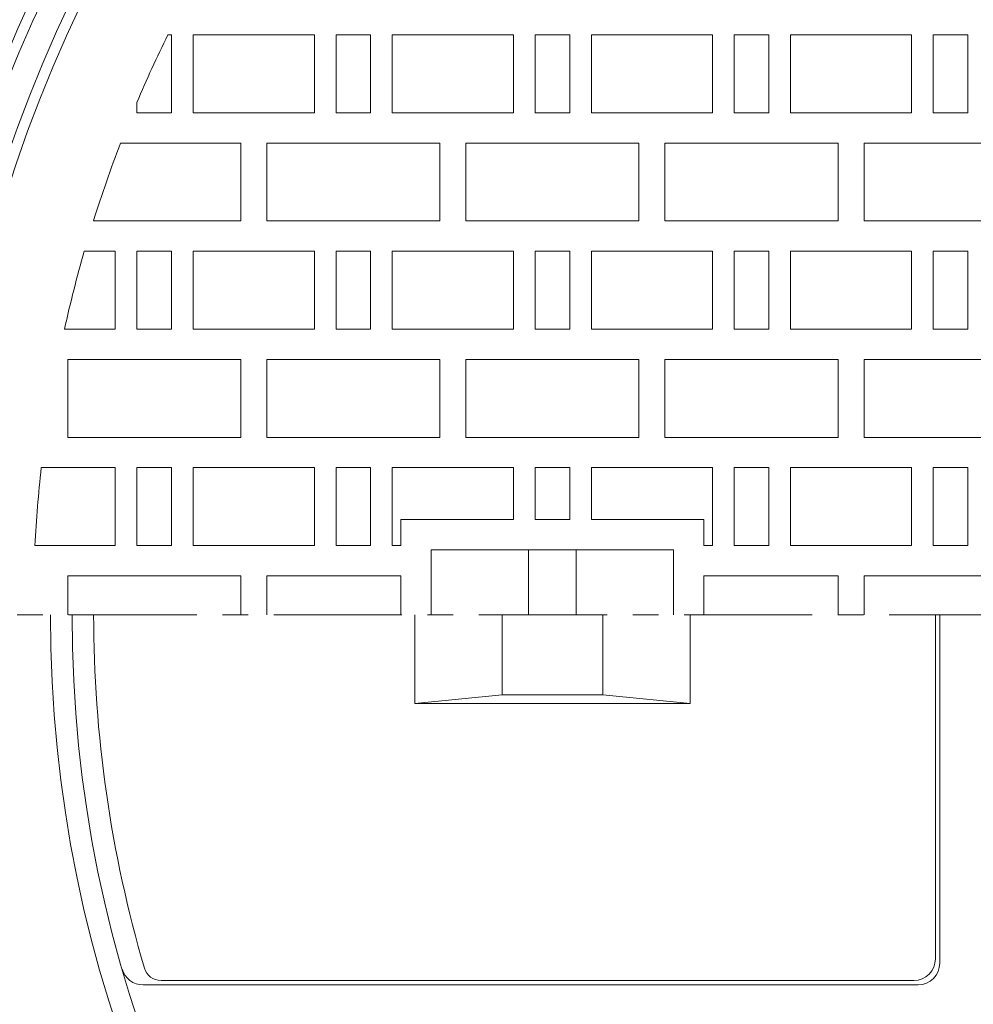
# Model space of a CAD drawing. Units: millimetres. Extents: x -438 to 682, y -800 to 749.
# Drawn here: x -307 to -87, y 199 to 427 of the extents above; entities that cross this region are included whole.
import ezdxf

# ---------------------------------------------------------------- set-up
doc = ezdxf.new("R2010")
doc.units = ezdxf.units.MM
doc.header["$LTSCALE"] = 7
doc.linetypes.add('JWW_CENTER1', pattern=[6.773333, 4.233333, -0.846667, 0.846667, -0.846667])
for name, color, linetype in [('3-1', 7, 'Continuous'), ('3-2', 7, 'Continuous'), ('3-A', 7, 'Continuous')]:
    doc.layers.add(name, color=color, linetype=linetype)

msp = doc.modelspace()

# ---------------------------------------------------------------- linework, layer by layer
at = {"layer": '3-1', "color": 2, "linetype": 'Continuous', "lineweight": 9}
msp.add_arc((0, 289.27), 300, 180, 360, dxfattribs=at)
at = {"layer": '3-2', "color": 3, "linetype": 'Continuous', "lineweight": 9}
for p, q in [((-272, 423.27), (-272.87, 423.27)), ((-272, 423.27), (-272, 405.27)), ((-239, 423.27), (-267, 423.27)), ((-267, 423.27), (-267, 405.27)), ((-239, 423.27), (-239, 405.27)), ((-234, 423.27), (-234, 405.27)), ((-226, 423.27), (-234, 423.27)), ((-226, 423.27), (-226, 405.27)), ((-193, 423.27), (-221, 423.27)), ((-221, 423.27), (-221, 405.27)), ((-193, 423.27), (-193, 405.27)), ((-188, 423.27), (-188, 405.27)), ((-180, 423.27), (-188, 423.27)), ((-180, 423.27), (-180, 405.27)), ((-147, 423.27), (-175, 423.27)), ((-175, 423.27), (-175, 405.27)), ((-147, 423.27), (-147, 405.27)), ((-142, 423.27), (-142, 405.27)), ((-134, 423.27), (-142, 423.27)), ((-134, 423.27), (-134, 405.27)), ((-101, 423.27), (-129, 423.27)), ((-129, 423.27), (-129, 405.27)), ((-101, 423.27), (-101, 405.27)), ((-96, 423.27), (-96, 405.27)), ((-88, 423.27), (-96, 423.27)), ((-88, 423.27), (-88, 405.27)), ((-280, 407.66), (-280, 405.27)), ((-272, 405.27), (-280, 405.27)), ((-239, 405.27), (-267, 405.27)), ((-226, 405.27), (-234, 405.27)), ((-193, 405.27), (-221, 405.27)), ((-180, 405.27), (-188, 405.27)), ((-147, 405.27), (-175, 405.27)), ((-134, 405.27), (-142, 405.27)), ((-101, 405.27), (-129, 405.27)), ((-88, 405.27), (-96, 405.27)), ((-256, 398.27), (-283.79, 398.27)), ((-256, 398.27), (-256, 380.27)), ((-250, 398.27), (-250, 380.27)), ((-210, 398.27), (-250, 398.27)), ((-210, 398.27), (-210, 380.27)), ((-204, 398.27), (-204, 380.27)), ((-164, 398.27), (-204, 398.27)), ((-164, 398.27), (-164, 380.27)), ((-158, 398.27), (-158, 380.27)), ((-118, 398.27), (-158, 398.27)), ((-118, 398.27), (-118, 380.27)), ((-112, 398.27), (-112, 380.27)), ((-72, 398.27), (-112, 398.27)), ((-256, 380.27), (-290.06, 380.27)), ((-210, 380.27), (-250, 380.27)), ((-164, 380.27), (-204, 380.27)), ((-118, 380.27), (-158, 380.27)), ((-72, 380.27), (-112, 380.27)), ((-285, 373.27), (-292.16, 373.27)), ((-285, 373.27), (-285, 355.27)), ((-280, 373.27), (-280, 355.27)), ((-272, 373.27), (-280, 373.27)), ((-272, 373.27), (-272, 355.27)), ((-239, 373.27), (-267, 373.27)), ((-267, 373.27), (-267, 355.27)), ((-239, 373.27), (-239, 355.27)), ((-234, 373.27), (-234, 355.27)), ((-226, 373.27), (-234, 373.27)), ((-226, 373.27), (-226, 355.27)), ((-193, 373.27), (-221, 373.27)), ((-221, 373.27), (-221, 355.27)), ((-193, 373.27), (-193, 355.27)), ((-188, 373.27), (-188, 355.27)), ((-180, 373.27), (-188, 373.27)), ((-180, 373.27), (-180, 355.27)), ((-147, 373.27), (-175, 373.27)), ((-175, 373.27), (-175, 355.27)), ((-147, 373.27), (-147, 355.27)), ((-142, 373.27), (-142, 355.27)), ((-134, 373.27), (-142, 373.27)), ((-134, 373.27), (-134, 355.27)), ((-101, 373.27), (-129, 373.27)), ((-129, 373.27), (-129, 355.27)), ((-101, 373.27), (-101, 355.27)), ((-96, 373.27), (-96, 355.27)), ((-88, 373.27), (-96, 373.27)), ((-88, 373.27), (-88, 355.27)), ((-285, 355.27), (-296.75, 355.27)), ((-272, 355.27), (-280, 355.27)), ((-239, 355.27), (-267, 355.27)), ((-226, 355.27), (-234, 355.27)), ((-193, 355.27), (-221, 355.27)), ((-180, 355.27), (-188, 355.27)), ((-147, 355.27), (-175, 355.27)), ((-134, 355.27), (-142, 355.27)), ((-101, 355.27), (-129, 355.27)), ((-88, 355.27), (-96, 355.27)), ((-296, 348.27), (-296, 330.27)), ((-256, 348.27), (-296, 348.27)), ((-256, 348.27), (-256, 330.27)), ((-250, 348.27), (-250, 330.27)), ((-210, 348.27), (-250, 348.27)), ((-210, 348.27), (-210, 330.27)), ((-204, 348.27), (-204, 330.27)), ((-164, 348.27), (-204, 348.27)), ((-164, 348.27), (-164, 330.27)), ((-158, 348.27), (-158, 330.27)), ((-118, 348.27), (-158, 348.27)), ((-118, 348.27), (-118, 330.27)), ((-112, 348.27), (-112, 330.27)), ((-72, 348.27), (-112, 348.27)), ((-256, 330.27), (-296, 330.27)), ((-210, 330.27), (-250, 330.27)), ((-164, 330.27), (-204, 330.27)), ((-118, 330.27), (-158, 330.27)), ((-72, 330.27), (-112, 330.27)), ((-285, 323.27), (-302.09, 323.27)), ((-285, 323.27), (-285, 305.27)), ((-280, 323.27), (-280, 305.27)), ((-272, 323.27), (-280, 323.27)), ((-272, 323.27), (-272, 305.27)), ((-239, 323.27), (-267, 323.27)), ((-267, 323.27), (-267, 305.27)), ((-239, 323.27), (-239, 305.27)), ((-234, 323.27), (-234, 305.27)), ((-226, 323.27), (-234, 323.27)), ((-226, 323.27), (-226, 305.27)), ((-193, 323.27), (-221, 323.27)), ((-221, 323.27), (-221, 305.27)), ((-193, 323.27), (-193, 311.27)), ((-180, 323.27), (-188, 323.27)), ((-188, 323.27), (-188, 311.27)), ((-180, 323.27), (-180, 311.27)), ((-147, 323.27), (-175, 323.27)), ((-175, 323.27), (-175, 311.27)), ((-147, 323.27), (-147, 305.27)), ((-142, 323.27), (-142, 305.27)), ((-134, 323.27), (-142, 323.27)), ((-134, 323.27), (-134, 305.27)), ((-101, 323.27), (-129, 323.27)), ((-129, 323.27), (-129, 305.27)), ((-101, 323.27), (-101, 305.27)), ((-96, 323.27), (-96, 305.27)), ((-88, 323.27), (-96, 323.27)), ((-88, 323.27), (-88, 305.27)), ((-193, 311.27), (-219, 311.27)), ((-219, 311.27), (-219, 305.27)), ((-180, 311.27), (-188, 311.27)), ((-149, 311.27), (-175, 311.27)), ((-149, 311.27), (-149, 305.27)), ((-285, 305.27), (-303.58, 305.27)), ((-272, 305.27), (-280, 305.27)), ((-239, 305.27), (-267, 305.27)), ((-226, 305.27), (-234, 305.27)), ((-219, 305.27), (-221, 305.27)), ((-147, 305.27), (-149, 305.27)), ((-134, 305.27), (-142, 305.27)), ((-101, 305.27), (-129, 305.27)), ((-88, 305.27), (-96, 305.27)), ((-156, 304.27), (-212, 304.27)), ((-212, 304.27), (-212, 289.27)), ((-189.5, 304.27), (-189.5, 289.27)), ((-178.5, 304.27), (-178.5, 289.27)), ((-156, 304.27), (-156, 289.27)), ((-256, 298.27), (-296, 298.27)), ((-296, 298.27), (-296, 289.27)), ((-256, 298.27), (-256, 289.27)), ((-250, 298.27), (-250, 289.27)), ((-219, 298.27), (-250, 298.27)), ((-219, 298.27), (-219, 289.27)), ((-149, 298.27), (-149, 289.27)), ((-118, 298.27), (-149, 298.27)), ((-118, 298.27), (-118, 289.27)), ((-72, 298.27), (-112, 298.27)), ((-112, 298.27), (-112, 289.27)), ((-215.82, 268.77), (-215.82, 289.27)), ((-195.64, 270.77), (-195.64, 289.27)), ((-172.36, 270.77), (-172.36, 289.27)), ((-152.18, 268.77), (-152.18, 289.27)), ((-95.5, 209.77), (-95.5, 289.27)), ((-94.5, 208.77), (-94.5, 289.27)), ((-215.82, 268.77), (-195.64, 270.77)), ((-195.64, 270.77), (-172.36, 270.77)), ((-152.18, 268.77), (-172.36, 270.77)), ((-215.82, 268.77), (-152.18, 268.77)), ((-100.5, 204.77), (-274.44, 204.77)), ((-99.5, 203.77), (-278.6, 203.77))]:
    msp.add_line(p, q, dxfattribs=at)
at = {"layer": '3-2', "color": 3, "linetype": 'JWW_CENTER1', "lineweight": 9}
msp.add_line((-438.06, 289.27), (424.02, 289.27), dxfattribs=at)
at = {"layer": '3-2', "color": 3, "linetype": 'Continuous', "lineweight": 9}
for centre, radius, start, end in [((0, 289.27), 325, 0, 180), ((0, 289.27), 304, 153.8457, 157.0804), ((0, 289.27), 304, 158.9887, 162.5819), ((0, 289.27), 304, 163.9596, 167.4609), ((0, 289.27), 304, 173.5785, 176.983), ((0, 289.27), 295, 180, 360), ((0, 289.27), 290, 180, 196.3479), ((-100.5, 209.77), 5, 270, 0), ((-278.6, 208.77), 5, 196.1159, 270), ((-274.44, 208.77), 4, 196.3478, 270), ((-99.5, 208.77), 5, 270, 0)]:
    msp.add_arc(centre, radius, start, end, dxfattribs=at)
at = {"layer": '3-A', "color": 2, "linetype": 'Continuous', "lineweight": 9}
for radius in [410, 409]:
    msp.add_circle((0, 289.27), radius, dxfattribs=at)
for radius, start, end in [(333.5, 0, 179.9999), (327.5, 0, 179.9999), (336, 121.2733, 178.7267)]:
    msp.add_arc((0, 289.27), radius, start, end, dxfattribs=at)

doc.saveas('drawing.dxf')
